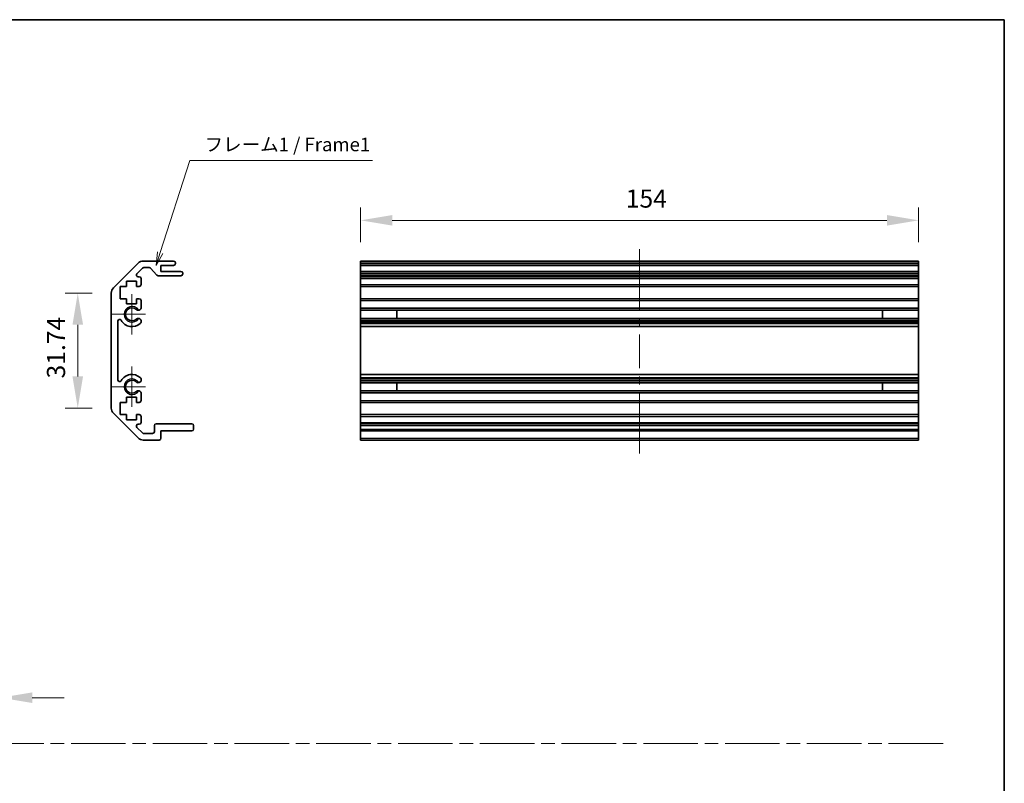
# Model space of a CAD drawing. Units: millimetres. Extents: x 0 to 4537, y -5 to 984.
# Drawn here: x 2681 to 2953, y 211 to 422 of the extents above; entities that cross this region are included whole.
import ezdxf

# ---------------------------------------------------------------- set-up
doc = ezdxf.new("R2010")
doc.units = ezdxf.units.MM
doc.header["$LTSCALE"] = 3.5
doc.linetypes.add('CHAIN', pattern=[0.35429999999999995, 0.2362, -0.0295, 0.0591, -0.0295])
doc.layers.get('Defpoints').update_dxf_attribs({"lineweight": 25})
for name, color, linetype, lineweight in [('Border (ISO)', 7, 'Continuous', 35), ('Center Mark (ISO)', 131, 'Continuous', 18), ('Centerline (ISO)', 131, 'Continuous', 18), ('Dimension (ISO)', 7, 'Continuous', 18), ('Sketch Geometry (ISO)', 7, 'Continuous', 18), ('Symbol (ISO)', 7, 'Continuous', 18), ('Visible (ISO)', 7, 'Continuous', 35), ('Visible Narrow (ISO)', 7, 'Continuous', 25)]:
    doc.layers.add(name, color=color, linetype=linetype, lineweight=lineweight)
doc.styles.add('Note Text (TK)', font='txt')
doc.dimstyles.new('Default - Method 1b (TK)', dxfattribs={"dimscale": 3.5, "dimtxt": 2.5, "dimasz": 2.5, "dimexe": 1, "dimexo": 1.499999999999999, "dimgap": 1, "dimtad": 1, "dimtoh": 1, "dimrnd": 1e-08, "dimdsep": 46, "dimtxsty": 'Note Text (TK)', "dimcen": 0.09, "dimdle": 5, "dimclrd": 100, "dimclre": 100, "dimclrt": 7, "dimadec": 1, "dimazin": 1, "dimtfac": 1, "dimtmove": 0, "dimatfit": 3, "dimfxl": 1, "dimtolj": 1, "dimlwd": -1, "dimlwe": -1, "dimarcsym": 0})

# ---------------------------------------------------------------- blocks, each defined once
blk = doc.blocks.new('図面枠 tk図枠')
at = {"layer": 'Border (ISO)'}
for p, q in [((14.49999999999999, 289), (405.4999999999997, 289)), ((405.4999999999997, 289), (405.4999999999997, 8.000000000000009))]:
    blk.add_line(p, q, dxfattribs=at)
blk = doc.blocks.new('_DotSmall')
at = {"color": 0, "linetype": 'ByBlock', "const_width": 0.5}
blk.add_lwpolyline([(-0.0625, 0, 1), (0.0625, 0, 1)], format="xyb", close=True, dxfattribs=at)
blk = doc.blocks.new('*D366')
at = {"layer": 'Defpoints', "color": 0}
for p in [(2670.539321633894, 250.7148557631237), (2675.539321633895, 251.9648557631239), (2675.539321633895, 234.3794059503285)]:
    blk.add_point(p, dxfattribs=at)
at = {"layer": 'Dimension (ISO)', "color": 100}
for p, q in [((2670.539321633894, 245.4648557631237), (2670.539321633894, 230.8794059503285)), ((2675.539321633895, 246.7148557631239), (2675.539321633895, 230.8794059503285)), ((2670.539321633894, 234.3794059503285), (2661.789321633894, 234.3794059503285)), ((2670.539321633894, 234.3794059503285), (2675.539321633895, 234.3794059503285)), ((2684.289321633895, 234.3794059503285), (2693.039321633895, 234.3794059503285))]:
    blk.add_line(p, q, dxfattribs=at)
blk.add_solid([(2684.289321633895, 235.8377392836618), (2684.289321633895, 232.9210726169951), (2675.539321633895, 234.3794059503285)], dxfattribs=at)
at = {"layer": 'Dimension (ISO)', "color": 100, "xscale": 8.75, "yscale": 8.75, "zscale": 8.75}
blk.add_blockref('_DotSmall', (2670.539321633894, 234.3794059503285), dxfattribs=at)
at = {"layer": 'Dimension (ISO)', "color": 7, "insert": (2671.590457997531, 240.3794059503285), "char_height": 5, "attachment_point": 4, "style": 'Note Text (TK)'}
blk.add_mtext('\\A1;5', dxfattribs=at)
blk = doc.blocks.new('引出線注記3')
at = {"layer": 'Symbol (ISO)', "color": 100}
for p, q in [((250.2218998225854, 246.1530004304564), (255.6650038376712, 263.0665874620922)), ((255.6650038376712, 263.0665874620922), (258.1650038376712, 263.0665874620922)), ((258.1650038376712, 263.0665874620922), (289.2761154786013, 263.0665874620922)), ((249.7459396298494, 246.306173192169), (249.4560360140223, 243.7731994667762)), ((250.2218998225854, 246.1530004304564), (249.4560360140223, 243.7731994667762)), ((249.4560360140223, 243.7731994667762), (250.6978600153214, 245.9998276687437))]:
    blk.add_line(p, q, dxfattribs=at)
at = {"layer": 'Symbol (ISO)', "color": 7, "insert": (258.3730043701526, 264.0121283968933), "char_height": 2.5, "attachment_point": 7, "style": 'Note Text (TK)'}
blk.add_mtext('フレーム1 / Frame1', dxfattribs=at)
blk = doc.blocks.new('*D369')
at = {"layer": 'Defpoints', "color": 0}
for p in [(2928.85238601103, 366.1241892946522), (2774.85238601103, 354.89201976393), (2928.85238601103, 354.89201976393)]:
    blk.add_point(p, dxfattribs=at)
at = {"layer": 'Dimension (ISO)', "color": 100}
for p, q in [((2774.85238601103, 360.14201976393), (2774.85238601103, 369.6241892946522)), ((2928.85238601103, 360.14201976393), (2928.85238601103, 369.6241892946522)), ((2783.602386011031, 366.1241892946522), (2920.102386011031, 366.1241892946522))]:
    blk.add_line(p, q, dxfattribs=at)
for points in [[(2783.602386011031, 367.5825226279855), (2783.602386011031, 364.6658559613189), (2774.85238601103, 366.1241892946522)], [(2920.102386011031, 367.5825226279855), (2920.102386011031, 364.6658559613189), (2928.85238601103, 366.1241892946522)]]:
    blk.add_solid(points, dxfattribs=at)
at = {"layer": 'Dimension (ISO)', "color": 7, "insert": (2848.038098672192, 372.1241892946522), "char_height": 5, "attachment_point": 4, "style": 'Note Text (TK)'}
blk.add_mtext('\\A1;154', dxfattribs=at)
blk = doc.blocks.new('*D370')
at = {"layer": 'Defpoints', "color": 0}
for p in [(2696.824414182456, 346.0635926391839), (2706.087090869954, 346.0635926391839), (2706.087090869954, 314.3204468886762)]:
    blk.add_point(p, dxfattribs=at)
at = {"layer": 'Dimension (ISO)', "color": 100}
for p, q in [((2700.837090869954, 346.0635926391839), (2693.324414182456, 346.0635926391839)), ((2696.824414182456, 323.0704468886762), (2696.824414182456, 337.3135926391839)), ((2700.837090869954, 314.3204468886762), (2693.324414182456, 314.3204468886762))]:
    blk.add_line(p, q, dxfattribs=at)
for points in [[(2695.366080849122, 337.3135926391839), (2698.28274751579, 337.3135926391839), (2696.824414182456, 346.0635926391839)], [(2695.366080849122, 323.0704468886762), (2698.28274751579, 323.0704468886762), (2696.824414182456, 314.3204468886762)]]:
    blk.add_solid(points, dxfattribs=at)
at = {"layer": 'Dimension (ISO)', "color": 7, "insert": (2690.824414182455, 322.4789515821122), "char_height": 5, "attachment_point": 4, "rotation": 90, "style": 'Note Text (TK)'}
blk.add_mtext('\\A1;31.74', dxfattribs=at)

msp = doc.modelspace()

# ---------------------------------------------------------------- linework, layer by layer
at = {"layer": 'Center Mark (ISO)', "linetype": 'Continuous'}
for p, q in [((2711.787090869953, 340.19201976393), (2711.787090869953, 345.74201976393)), ((2711.787090869953, 340.19201976393), (2706.237090869953, 340.19201976393)), ((2711.787090869953, 340.19201976393), (2715.537090869953, 340.19201976393)), ((2711.787090869953, 340.19201976393), (2711.787090869953, 334.64201976393)), ((2711.787090869953, 320.1920197639299), (2711.787090869953, 325.7420197639299)), ((2711.787090869953, 320.1920197639299), (2706.237090869953, 320.1920197639299)), ((2711.787090869953, 320.1920197639299), (2715.537090869953, 320.1920197639299)), ((2711.787090869953, 320.1920197639299), (2711.787090869953, 314.6420197639299))]:
    msp.add_line(p, q, dxfattribs=at)
at = {"layer": 'Centerline (ISO)'}
for p, q in [((2851.85238601103, 354.3920197639299), (2851.852386011031, 358.14201976393)), ((2851.85238601103, 354.3920197639299), (2851.85238601103, 350.64201976393)), ((2851.852386011028, 305.49201976393), (2851.852386011028, 309.24201976393)), ((2851.852386011028, 305.49201976393), (2851.852386011028, 301.74201976393))]:
    msp.add_line(p, q, dxfattribs=at)
at = {"layer": 'Centerline (ISO)', "linetype": 'Continuous'}
for p, q in [((2851.85238601103, 350.64201976393), (2851.85238601103, 341.3420197639299)), ((2851.85238601103, 339.0920197639299), (2851.85238601103, 336.84201976393)), ((2851.85238601103, 334.59201976393), (2851.852386011029, 325.29201976393)), ((2851.852386011029, 323.04201976393), (2851.852386011028, 320.79201976393)), ((2851.852386011028, 318.5420197639301), (2851.852386011028, 309.24201976393))]:
    msp.add_line(p, q, dxfattribs=at)
at = {"layer": 'Sketch Geometry (ISO)', "color": 4, "linetype": 'CHAIN', "ltscale": 18.19418334960937}
msp.add_line((2379.10470202627, 221.7066998519922), (2936.881696692681, 221.7066998519922), dxfattribs=at)
at = {"layer": 'Visible (ISO)'}
for p, q in [((2706.67287730758, 347.4778062015569), (2713.501304432326, 354.3062333263031)), ((2714.915517994699, 354.89201976393), (2723.287090869954, 354.89201976393)), ((2719.787090869953, 353.69201976393), (2719.787090869953, 352.04201976393)), ((2723.287090869954, 353.69201976393), (2719.787090869953, 353.69201976393)), ((2723.787090869953, 354.3920197639299), (2723.787090869953, 354.19201976393)), ((2774.85238601103, 354.89201976393), (2928.85238601103, 354.89201976393)), ((2774.85238601103, 354.3920197639299), (2774.85238601103, 354.89201976393)), ((2774.85238601103, 354.3920197639299), (2774.85238601103, 354.19201976393)), ((2774.85238601103, 353.6920197639299), (2774.85238601103, 354.19201976393)), ((2774.852386011029, 353.69201976393), (2774.852386011029, 352.04201976393)), ((2774.85238601103, 353.69201976393), (2928.85238601103, 353.69201976393)), ((2928.85238601103, 354.89201976393), (2928.852386011031, 354.3920197639299)), ((2928.85238601103, 354.19201976393), (2928.85238601103, 354.3920197639299)), ((2928.852386011031, 354.19201976393), (2928.85238601103, 353.6920197639299)), ((2928.852386011028, 352.04201976393), (2928.852386011028, 353.69201976393)), ((2714.686228672818, 352.9455731545233), (2713.136228672818, 351.3955731545232)), ((2713.489782063412, 350.54201976393), (2713.787090869953, 350.54201976393)), ((2716.562557837798, 353.09201976393), (2715.039782063411, 353.09201976393)), ((2718.637919242766, 351.009837844515), (2716.93626249714, 352.9242016833449)), ((2725.287090869954, 350.84201976393), (2719.011623902108, 350.84201976393)), ((2719.787090869953, 352.04201976393), (2725.287090869954, 352.04201976393)), ((2725.787090869953, 351.5420197639299), (2725.787090869953, 351.34201976393)), ((2774.852386011032, 352.04201976393), (2928.852386011032, 352.04201976393)), ((2774.852386011032, 351.5420197639299), (2774.852386011032, 352.04201976393)), ((2774.852386011032, 351.5420197639299), (2774.852386011032, 351.34201976393)), ((2774.852386011032, 350.84201976393), (2774.852386011032, 351.34201976393)), ((2774.852386011024, 350.84201976393), (2774.852386011025, 350.54201976393)), ((2774.852386011032, 350.84201976393), (2928.852386011032, 350.84201976393)), ((2774.852386011025, 350.54201976393), (2928.852386011025, 350.54201976393)), ((2774.852386011025, 350.04201976393), (2774.852386011025, 350.54201976393)), ((2928.852386011032, 352.04201976393), (2928.852386011032, 351.5420197639299)), ((2928.852386011032, 351.34201976393), (2928.852386011032, 351.5420197639299)), ((2928.852386011032, 351.34201976393), (2928.852386011032, 350.84201976393)), ((2928.852386011025, 350.54201976393), (2928.852386011024, 350.84201976393)), ((2928.852386011025, 350.54201976393), (2928.852386011025, 350.04201976393)), ((2708.537090869953, 347.89201976393), (2708.537090869953, 344.49201976393)), ((2710.237090869953, 347.89201976393), (2708.537090869953, 347.89201976393)), ((2710.237090869953, 349.29201976393), (2710.237090869953, 347.89201976393)), ((2713.037090869953, 349.29201976393), (2710.237090869953, 349.29201976393)), ((2713.037090869953, 347.89201976393), (2713.037090869953, 349.29201976393)), ((2713.787090869953, 347.89201976393), (2713.037090869953, 347.89201976393)), ((2714.287090869953, 350.04201976393), (2714.287090869953, 348.39201976393)), ((2774.852386011025, 350.04201976393), (2774.852386011025, 348.39201976393)), ((2774.852386011025, 347.89201976393), (2774.852386011025, 348.39201976393)), ((2774.852386011022, 347.89201976393), (2774.852386011022, 344.49201976393)), ((2774.852386011025, 347.89201976393), (2928.852386011025, 347.89201976393)), ((2928.852386011025, 348.39201976393), (2928.852386011025, 350.04201976393)), ((2928.852386011025, 348.39201976393), (2928.852386011025, 347.89201976393)), ((2928.852386011022, 344.49201976393), (2928.852386011022, 347.89201976393)), ((2706.087090869953, 314.3204468886761), (2706.087090869953, 346.0635926391838)), ((2708.537090869953, 344.49201976393), (2710.237090869953, 344.49201976393)), ((2710.237090869953, 344.49201976393), (2710.237090869953, 343.09201976393)), ((2710.237090869953, 343.09201976393), (2713.037090869953, 343.09201976393)), ((2713.037090869953, 344.49201976393), (2713.787090869953, 344.49201976393)), ((2713.037090869953, 343.09201976393), (2713.037090869953, 344.49201976393)), ((2714.287090869953, 343.99201976393), (2714.287090869953, 341.8647008395597)), ((2774.852386011025, 344.49201976393), (2928.852386011025, 344.49201976393)), ((2774.852386011025, 343.99201976393), (2774.852386011025, 344.49201976393)), ((2774.852386011025, 343.99201976393), (2774.852386011025, 341.8647008395597)), ((2928.852386011025, 344.49201976393), (2928.852386011025, 343.99201976393)), ((2928.852386011025, 341.8647008395597), (2928.852386011025, 343.99201976393)), ((2774.852386011025, 341.8647008395597), (2928.852386011025, 341.8647008395597)), ((2774.852386011025, 341.3217717746428), (2774.852386011025, 341.8647008395597)), ((2774.852386011023, 341.3217717746428), (2774.852386011023, 339.0622677532171)), ((2774.852386011025, 341.3217717746428), (2928.852386011025, 341.3217717746428)), ((2784.852386011025, 339.0538575304366), (2784.852386011025, 341.3301819974233)), ((2918.852386011025, 341.3301819974233), (2918.852386011025, 339.0538575304366)), ((2928.852386011025, 341.8647008395597), (2928.852386011025, 341.3217717746428)), ((2928.852386011023, 339.0622677532171), (2928.852386011023, 341.3217717746428)), ((2707.887090869953, 338.2822802481397), (2707.887090869953, 322.1017592797202)), ((2714.287090869953, 338.5193386883003), (2714.287201122673, 338.0051594054664)), ((2774.852386011025, 338.5193386883003), (2774.852386011025, 339.0622677532172)), ((2774.852386011025, 339.0622677532172), (2928.852386011025, 339.0622677532172)), ((2774.852386011025, 338.5193386883003), (2928.852386011025, 338.5193386883003)), ((2774.852386011025, 338.5193386883003), (2774.852386011025, 338.0051594054664)), ((2774.852386011025, 338.0051594054664), (2928.852386011025, 338.0051594054664)), ((2774.852386011025, 337.668411489821), (2774.852386011025, 338.0051594054664)), ((2774.852386011024, 336.7919033364001), (2774.852386011025, 337.668411489821)), ((2928.852386011025, 339.0622677532172), (2928.852386011025, 338.5193386883003)), ((2928.852386011025, 338.0051594054664), (2928.852386011025, 338.5193386883003)), ((2928.852386011025, 338.0051594054664), (2928.852386011025, 337.668411489821)), ((2928.852386011025, 337.668411489821), (2928.852386011024, 336.7919033364001)), ((2774.852386011021, 336.7919033364001), (2774.852386011021, 323.5921361914598)), ((2774.852386011024, 336.7919033364001), (2928.852386011024, 336.7919033364001)), ((2928.852386011021, 323.5921361914598), (2928.852386011021, 336.7919033364001)), ((2774.852386011025, 322.715628038039), (2774.852386011024, 323.5921361914598)), ((2774.852386011024, 323.5921361914598), (2928.852386011024, 323.5921361914598)), ((2928.852386011024, 323.5921361914598), (2928.852386011025, 322.715628038039)), ((2714.287201122673, 322.3788801223935), (2714.287090869953, 321.8647008395596)), ((2774.852386011025, 322.3788801223935), (2774.852386011025, 322.715628038039)), ((2774.852386011025, 322.3788801223935), (2928.852386011025, 322.3788801223935)), ((2774.852386011025, 322.3788801223935), (2774.852386011025, 321.8647008395596)), ((2774.852386011025, 321.8647008395596), (2928.852386011025, 321.8647008395596)), ((2774.852386011025, 321.3217717746429), (2774.852386011025, 321.8647008395596)), ((2774.852386011023, 321.3217717746429), (2774.852386011023, 319.0622677532171)), ((2774.852386011025, 321.3217717746429), (2928.852386011025, 321.3217717746429)), ((2784.852386011025, 319.0538575304367), (2784.852386011025, 321.3301819974233)), ((2918.852386011025, 321.3301819974233), (2918.852386011025, 319.0538575304367)), ((2928.852386011025, 322.715628038039), (2928.852386011025, 322.3788801223935)), ((2928.852386011025, 321.8647008395596), (2928.852386011025, 322.3788801223935)), ((2928.852386011025, 321.8647008395596), (2928.852386011025, 321.3217717746429)), ((2928.852386011023, 319.0622677532171), (2928.852386011023, 321.3217717746429)), ((2714.287090869953, 318.5193386883003), (2714.287090869953, 316.39201976393)), ((2774.852386011025, 318.5193386883003), (2774.852386011025, 319.0622677532171)), ((2774.852386011025, 319.0622677532171), (2928.852386011025, 319.0622677532171)), ((2774.852386011025, 318.5193386883003), (2928.852386011025, 318.5193386883003)), ((2774.852386011025, 318.5193386883003), (2774.852386011025, 316.39201976393)), ((2928.852386011025, 319.0622677532171), (2928.852386011025, 318.5193386883003)), ((2928.852386011025, 316.39201976393), (2928.852386011025, 318.5193386883003)), ((2708.537090869953, 315.89201976393), (2708.537090869953, 312.49201976393)), ((2710.237090869953, 315.89201976393), (2708.537090869953, 315.89201976393)), ((2710.237090869953, 317.2920197639299), (2710.237090869953, 315.89201976393)), ((2713.037090869953, 317.2920197639299), (2710.237090869953, 317.2920197639299)), ((2713.037090869953, 315.89201976393), (2713.037090869953, 317.2920197639299)), ((2713.787090869953, 315.89201976393), (2713.037090869953, 315.89201976393)), ((2774.852386011025, 315.89201976393), (2774.852386011025, 316.39201976393)), ((2774.852386011022, 315.89201976393), (2774.852386011022, 312.49201976393)), ((2774.852386011025, 315.89201976393), (2928.852386011025, 315.89201976393)), ((2928.852386011025, 316.39201976393), (2928.852386011025, 315.89201976393)), ((2928.852386011022, 312.49201976393), (2928.852386011022, 315.89201976393)), ((2713.501304432326, 306.0778062015568), (2706.67287730758, 312.906233326303)), ((2708.537090869953, 312.49201976393), (2710.237090869953, 312.49201976393)), ((2710.237090869953, 312.49201976393), (2710.237090869953, 311.09201976393)), ((2713.037090869953, 312.4920197639299), (2713.787090869953, 312.4920197639299)), ((2713.037090869953, 311.09201976393), (2713.037090869953, 312.4920197639299)), ((2774.852386011025, 312.4920197639299), (2928.852386011025, 312.4920197639299)), ((2774.852386011025, 311.99201976393), (2774.852386011025, 312.49201976393)), ((2928.852386011025, 312.49201976393), (2928.852386011025, 311.99201976393)), ((2710.237090869953, 311.09201976393), (2713.037090869953, 311.09201976393)), ((2713.787090869953, 309.8420197639299), (2713.489782063412, 309.8420197639299)), ((2714.287090869953, 311.99201976393), (2714.287090869953, 310.3420197639298)), ((2718.487090869953, 309.99201976393), (2728.287090869953, 309.99201976393)), ((2774.852386011025, 311.99201976393), (2774.852386011025, 310.3420197639298)), ((2774.852386011025, 309.99201976393), (2774.852386011025, 310.3420197639298)), ((2774.852386011033, 309.99201976393), (2928.852386011033, 309.99201976393)), ((2774.852386011034, 309.4920197639299), (2774.852386011033, 309.99201976393)), ((2928.852386011025, 310.3420197639298), (2928.852386011025, 311.99201976393)), ((2928.852386011025, 310.3420197639298), (2928.852386011025, 309.99201976393)), ((2928.852386011033, 309.99201976393), (2928.852386011034, 309.4920197639299)), ((2713.136228672818, 308.9884663733367), (2714.686228672818, 307.4384663733367)), ((2715.039782063411, 307.29201976393), (2717.487090869953, 307.29201976393)), ((2717.987090869953, 307.7920197639299), (2717.987090869953, 309.4920197639299)), ((2719.787090869953, 307.99201976393), (2719.787090869953, 305.99201976393)), ((2728.287090869953, 307.99201976393), (2719.787090869953, 307.99201976393)), ((2728.787090869953, 309.4920197639299), (2728.787090869953, 308.4920197639299)), ((2774.852386011034, 309.4920197639299), (2774.852386011034, 308.4920197639299)), ((2774.852386011033, 307.99201976393), (2774.852386011034, 308.4920197639299)), ((2774.852386011029, 307.99201976393), (2774.852386011029, 305.99201976393)), ((2774.852386011033, 307.99201976393), (2928.852386011033, 307.99201976393)), ((2928.852386011034, 308.4920197639299), (2928.852386011034, 309.4920197639299)), ((2928.852386011034, 308.4920197639299), (2928.852386011033, 307.99201976393)), ((2928.852386011028, 305.99201976393), (2928.852386011028, 307.99201976393)), ((2719.287090869953, 305.49201976393), (2714.915517994699, 305.49201976393)), ((2774.852386011029, 305.49201976393), (2774.852386011029, 305.99201976393)), ((2774.852386011029, 305.49201976393), (2928.852386011028, 305.49201976393)), ((2928.852386011028, 305.99201976393), (2928.852386011028, 305.49201976393))]:
    msp.add_line(p, q, dxfattribs=at)
for centre, radius, start, end in [((2714.915517994699, 352.89201976393), 2.000000000000019, 90, 135.0000000000048), ((2723.287090869954, 354.3920197639299), 0.4999999999999937, 0, 90), ((2723.287090869954, 354.19201976393), 0.4999999999999984, 270, 0), ((2713.489782063411, 351.0420197639299), 0.4999999999999936, 135.0000000000048, 270), ((2713.787090869953, 350.04201976393), 0.4999999999999984, 0, 90), ((2715.039782063411, 352.59201976393), 0.4999999999999585, 90, 135.0000000000091), ((2716.562557837798, 352.59201976393), 0.5000000000000151, 41.63353933656543, 90), ((2719.011623902108, 351.34201976393), 0.4999999999999804, 221.6335393365628, 270), ((2725.287090869954, 351.5420197639299), 0.4999999999999984, 0, 90), ((2725.287090869954, 351.34201976393), 0.4999999999999917, 270, 0), ((2713.787090869953, 348.39201976393), 0.4999999999999984, 270, 0), ((2708.087090869953, 346.0635926391838), 2.000000000000011, 135.0000000000048, 180), ((2713.787090869953, 343.99201976393), 0.5000000000000006, 0, 90), ((2711.787090869953, 340.19201976393), 1.799999999999995, 47.92021313938746, 312.079786860613), ((2713.529519398516, 342.1217717746429), 0.7999999999999945, 227.9202131393867, 341.2560987676071), ((2708.386830385744, 338.2822802481397), 0.499739515790288, 29.32052936234846, 180), ((2711.787090869953, 340.19201976393), 3.400116427529798, 209.3205293623558, 312.0797868606126), ((2713.529519398516, 338.2622677532172), 0.8, 18.74390123239285, 132.0797868606121), ((2713.529519398516, 338.2622677532172), 0.8001164275298556, 312.0797868606135, 341.2560987676036), ((2711.787090869953, 320.19201976393), 3.400116427529798, 47.92021313938762, 150.6794706376447), ((2708.386830385744, 322.1017592797202), 0.4997395157902881, 180, 330.6794706376475), ((2711.787090869953, 320.19201976393), 1.799999999999995, 47.92021313938746, 312.079786860613), ((2713.529519398516, 322.1217717746428), 0.8000000000000017, 227.9202131393867, 341.2560987676038), ((2713.529519398516, 322.1217717746428), 0.8001164275297981, 18.74390123239534, 47.92021313938776), ((2713.529519398516, 318.2622677532171), 0.7999999999999983, 18.74390123239285, 132.0797868606121), ((2713.787090869953, 316.39201976393), 0.4999999999999973, 270, 0), ((2708.087090869953, 314.3204468886761), 1.999999999999995, 180, 224.9999999999952), ((2713.787090869953, 311.99201976393), 0.4999999999999984, 0, 90), ((2713.489782063412, 309.34201976393), 0.4999999999999984, 90, 224.9999999999952), ((2713.787090869953, 310.3420197639298), 0.4999999999999993, 270, 0), ((2718.487090869953, 309.4920197639299), 0.4999999999999961, 90, 180), ((2728.287090869953, 309.4920197639299), 0.4999999999999961, 0, 90), ((2715.039782063411, 307.7920197639299), 0.5000000000000077, 224.9999999999952, 270), ((2717.487090869953, 307.7920197639299), 0.4999999999999961, 270, 0), ((2728.287090869953, 308.4920197639299), 0.4999999999999984, 270, 0), ((2714.915517994699, 307.49201976393), 2.000000000000023, 224.9999999999952, 270), ((2719.287090869953, 305.99201976393), 0.4999999999999961, 270, 0)]:
    msp.add_arc(centre, radius, start, end, dxfattribs=at)
at = {"layer": 'Visible Narrow (ISO)'}
for p, q in [((2774.85238601103, 354.3920197639299), (2928.85238601103, 354.3920197639299)), ((2774.85238601103, 354.19201976393), (2928.85238601103, 354.19201976393)), ((2774.852386011032, 351.5420197639299), (2928.852386011032, 351.5420197639299)), ((2774.852386011032, 351.34201976393), (2928.852386011032, 351.34201976393)), ((2774.852386011025, 350.04201976393), (2928.852386011025, 350.04201976393)), ((2774.852386011025, 348.39201976393), (2928.852386011025, 348.39201976393)), ((2774.852386011025, 343.99201976393), (2928.852386011025, 343.99201976393)), ((2774.852386011025, 341.3301819974233), (2784.852386011025, 341.3301819974233)), ((2918.852386011025, 341.3301819974233), (2928.852386011025, 341.3301819974233)), ((2784.852386011025, 339.0538575304366), (2774.852386011025, 339.0538575304366)), ((2774.852386011025, 337.668411489821), (2928.852386011025, 337.668411489821)), ((2928.852386011025, 339.0538575304366), (2918.852386011025, 339.0538575304366)), ((2774.852386011025, 322.715628038039), (2928.852386011025, 322.715628038039)), ((2774.852386011025, 321.3301819974233), (2784.852386011025, 321.3301819974233)), ((2918.852386011025, 321.3301819974233), (2928.852386011025, 321.3301819974233)), ((2784.852386011025, 319.0538575304367), (2774.852386011025, 319.0538575304367)), ((2928.852386011025, 319.0538575304367), (2918.852386011025, 319.0538575304367)), ((2774.852386011025, 316.39201976393), (2928.852386011025, 316.39201976393)), ((2774.852386011025, 311.99201976393), (2928.852386011025, 311.99201976393)), ((2774.852386011025, 310.3420197639298), (2928.852386011025, 310.3420197639298)), ((2774.852386011034, 309.4920197639299), (2928.852386011034, 309.4920197639299)), ((2774.852386011034, 308.4920197639299), (2928.852386011034, 308.4920197639299)), ((2774.852386011029, 305.99201976393), (2928.852386011028, 305.99201976393))]:
    msp.add_line(p, q, dxfattribs=at)
for centre, radius, end in [((2711.787090869953, 340.19201976393), 2.179, 328.5111673212236), ((2711.787090869953, 320.19201976393), 2.178999999999998, 328.5111673212231)]:
    msp.add_arc(centre, radius, 31.48883267877687, end, dxfattribs=at)

# ---------------------------------------------------------------- block references
at = {"xscale": 1.5, "yscale": 1.5, "zscale": 1.5}
msp.add_blockref('図面枠 tk図枠', (2344.250001109623, -11.99999898578767), dxfattribs=at)
at = {"layer": 'Symbol (ISO)', "xscale": 1.5, "yscale": 1.5, "zscale": 1.5}
msp.add_blockref('引出線注記3', (2344.250001109623, -11.99999898578767), dxfattribs=at)

# ---------------------------------------------------------------- dimensions: what is measured, and where the dimension line sits
at = {"layer": 'Dimension (ISO)', "color": 100}
for base, p1, p2, angle, override, picture, middle in [((2928.85238601103, 366.1241892946522), (2774.85238601103, 354.89201976393), (2928.85238601103, 354.89201976393), 180, {"dimscale": 0, "dimtxt": 5, "dimasz": 8.75, "dimexe": 3.5, "dimexo": 5.249999999999999, "dimgap": 3.5, "dimtoh": 0, "dimdec": 2, "dimcen": 0.315, "dimtp": 0, "dimtm": 0, "dimtdec": 2, "dimtix": 0, "dimtofl": 0, "dimtmove": 0, "dimatfit": 1}, '*D369', (2852.995485035828, 366.1241892946522)), ((2696.824414182456, 346.0635926391839), (2706.087090869953, 314.3204468886761), (2706.087090869953, 346.0635926391838), 90, {"dimscale": 0, "dimtxt": 5, "dimasz": 8.75, "dimexe": 3.5, "dimexo": 5.249999999999999, "dimgap": 3.5, "dimtoh": 0, "dimdec": 2, "dimcen": 0.315, "dimtp": 0, "dimtm": 0, "dimtdec": 2, "dimtix": 0, "dimtofl": 0, "dimtmove": 0, "dimatfit": 1}, '*D370', (2696.824414182455, 330.1920197639304)), ((2675.539321633895, 234.3794059503285), (2670.539321633894, 250.7148557631237), (2675.539321633895, 251.9648557631239), 180, {"dimscale": 0, "dimtxt": 5, "dimasz": 8.75, "dimexe": 3.5, "dimexo": 5.249999999999999, "dimgap": 3.5, "dimtoh": 0, "dimdec": 2, "dimblk1": 'DotSmall', "dimsah": 1, "dimcen": 0.315, "dimdle": 0, "dimtp": 0, "dimtm": 0, "dimtdec": 2, "dimtix": 0, "dimtofl": 1, "dimtmove": 0, "dimatfit": 1}, '*D366', (2673.039321633894, 234.3794059503285))]:
    dim = msp.add_linear_dim(base=base, p1=p1, p2=p2, angle=angle, dimstyle='Default - Method 1b (TK)', override=override, dxfattribs=at)
    dim.commit()
    dim.dimension.update_dxf_attribs({"geometry": picture, "text_midpoint": middle, "dimtype": 160})

doc.saveas('drawing.dxf')
